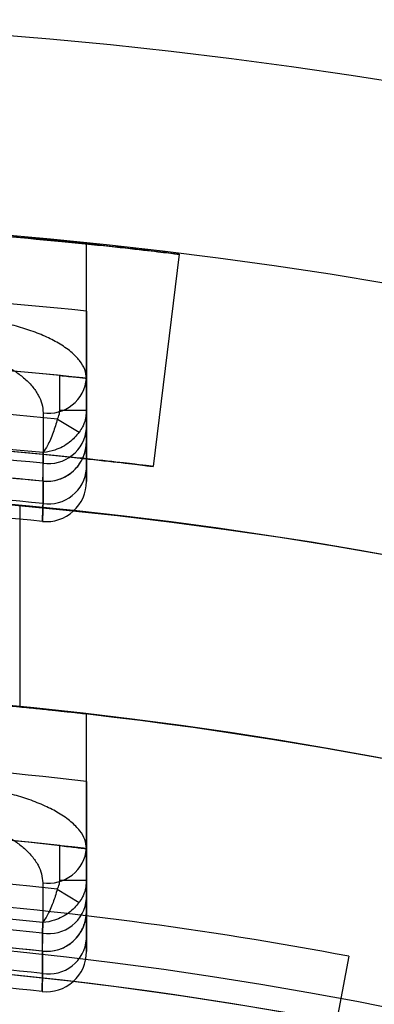
# Model space of a CAD drawing. Units: millimetres. Extents: x 5 to 292, y 5 to 205.
# Drawn here: x 48 to 48, y 91 to 91 of the extents above; entities that cross this region are included whole.
import ezdxf

# ---------------------------------------------------------------- set-up
doc = ezdxf.new("R2010")
doc.units = ezdxf.units.MM

msp = doc.modelspace()

# ---------------------------------------------------------------- linework, layer by layer
at = {"color": 7, "linetype": 'Continuous', "lineweight": 25}
for p, q in [((47.68039432656295, 91.27971979039717), (47.68039432656295, 91.3025666748194)), ((47.68039432656295, 91.25682699150187), (47.68039432656295, 91.3025666748194)), ((47.71196382089841, 91.29902392561029), (47.70312159929023, 91.22683617515789)), ((47.67130341747203, 91.24595319213334), (47.67130341747203, 91.2577967590995)), ((47.68039432656295, 91.25686930638551), (47.68039432656295, 91.24595319213334)), ((47.68039432656295, 91.23968951283182), (47.68039432656295, 91.25682699150187)), ((47.67130341747203, 91.24595319213334), (47.68039432656295, 91.24595319213334)), ((47.68039432656295, 91.24595319213334), (47.68039432656295, 91.22598835779034)), ((47.67048816419859, 91.24295040447468), (47.67794856674259, 91.2384567457159)), ((47.68039432656295, 91.22598835779034), (47.68039432656295, 91.23540655796914)), ((47.665435648877, 91.22183445795561), (47.66561140980345, 91.2218184812414)), ((47.66561140980345, 91.2218184812414), (47.66560560425117, 91.21423527821942)), ((47.65766705383572, 91.21344111332428), (47.65766705383572, 91.1449527038022)), ((47.68039432656293, 91.09691770540074), (47.68039432656293, 91.14255672295864)), ((47.68039432656293, 91.11968077534789), (47.68039432656293, 91.14255672295864)), ((47.67130341747202, 91.0860313417427), (47.67130341747202, 91.09783681172979)), ((47.68039432656293, 91.07976029309904), (47.68039432656293, 91.09691770540074)), ((47.68039432656293, 91.09679982152029), (47.68039432656293, 91.0860313417427)), ((47.67046200568637, 91.08298468796903), (47.677870091206, 91.0784280701393)), ((47.67130341747202, 91.0860313417427), (47.68039432656293, 91.0860313417427)), ((47.68039432656293, 91.0860313417427), (47.68039432656293, 91.06604267239308)), ((47.68039432656293, 91.06604267239308), (47.68039432656293, 91.07547224263122)), ((47.66527876415923, 91.061916344128), (47.66547519288373, 91.06189634802939)), ((47.66547519288373, 91.06189634802939), (47.66546792126662, 91.05430390744812)), ((47.76961991578852, 91.06019180315364), (47.74857614474475, 90.9485209347915))]:
    msp.add_line(p, q, dxfattribs=at)
at = {"color": 7, "linetype": 'Continuous', "lineweight": 25, "flags": 128}
for points in [[(47.66562885444372, 91.24507165552404), (47.66561865392429, 91.23138861502395), (47.66561605055194, 91.22793541371509)], [(47.66560560425117, 91.21423527821942), (47.66561603844133, 91.22791938641039), (47.66561878450395, 91.23156223407223)], [(47.66549698912313, 91.08517578243283), (47.66548425712249, 91.07148117305181), (47.66548099876022, 91.06802009836322)], [(47.66546792126662, 91.05430390744812), (47.66548097979957, 91.06800000949744), (47.66548441666369, 91.0716510919827)]]:
    msp.add_lwpolyline(points, dxfattribs=at)
at = {"color": 7, "linetype": 'Continuous', "lineweight": 25}
for centre, radius in [((47.52130341747203, 89.74247555648027), 1.636363636363654), ((47.52130341747208, 89.74247555648026), 1.63636363636364), ((47.52130341747206, 89.74247555648026), 1.47727272727272), ((47.52130341747202, 89.74247555648043), 1.32613636363638), ((47.52130341747202, 89.74247555648043), 1.326136363636365)]:
    msp.add_circle(centre, radius, dxfattribs=at)
for centre, radius, start, end in [((47.52130341747203, 89.74247555648027), 1.568181818181829, 249.1608053749595, 245.8391946250429), ((47.52130341747208, 89.74247555648026), 1.568181818181816, 249.1608053749591, 245.8391946250427), ((47.52130341747204, 89.74247555648026), 1.568181818181825, 84.1773676952188, 95.82263230478148), ((47.52130341747204, 89.74247555648026), 1.545454545454558, 84.0914381540236, 95.90856184597672), ((47.52130341747204, 89.74247555648026), 1.522727272727282, 84.00292960730795, 95.99707039269234), ((47.52130341747204, 89.74247555648026), 1.522727272727274, 84.34676998027906, 95.65323001972122), ((47.66745422932234, 91.25792973323748), 0.01298699949688724, 261.9200942276963, 355.1290813503699), ((47.52130341747204, 89.74247555648026), 1.507872958216228, 84.32202627841185, 95.67797372158815), ((47.52130341747204, 89.74247555648026), 1.496063520891893, 84.46444692815876, 95.53555307184122), ((47.667452556058, 91.24079371592832), 0.01298879087063806, 261.8716217171145, 355.1232850523397), ((47.66675796292658, 91.23540655796913), 0.01363636363636545, 264.4353013520798, 0), ((47.52130341747204, 89.74247555648026), 1.492453390737069, 84.45112033108197, 87.2068697559569), ((47.52130341747204, 89.74247555648026), 1.48636363636364, 84.4353013520616, 87.1954169412069), ((47.52130341747204, 89.74247555648026), 1.486363636363635, 84.4353013520616, 86.86115157240536), ((47.66745119231438, 91.22709375528723), 0.01299025126019089, 261.8320730039937, 355.1185473608487), ((47.66675796292658, 91.22170502979085), 0.01363636363637255, 264.3840857048748, 0), ((47.66675796292658, 91.22170502979085), 0.01363636363637255, 264.3840857048748, 0), ((47.52130341747206, 89.74247555648022), 1.477272727272749, 19.78317037266191, 340.2168296273392), ((47.52130341747204, 89.74247555648026), 1.478817027100716, 84.40019725654903, 86.8452023363268), ((47.52130341747204, 89.74247555648026), 1.478817027100716, 84.40019725654903, 86.8452023363268), ((47.52130341747204, 89.74247555648026), 1.472727272727274, 84.3840857048747, 86.83481969786774), ((47.52130341747204, 89.74247555648026), 1.472727272727274, 84.3840857048747, 86.83481969786774), ((47.52130341747206, 89.74247555648026), 1.409090909090908, 118.8483310971681, 115.1516689028322), ((47.52130341747206, 89.74247555648022), 1.409090909090919, 20.78355959584553, 115.1516689028303), ((47.52130341747203, 89.74247555648033), 1.409090909090912, 83.51729894886934, 96.4827010511313), ((47.52130341747203, 89.74247555648033), 1.38636363636364, 83.41055797302106, 96.58944202697954), ((47.52130341747203, 89.74247555648033), 1.363636363636366, 83.30023482224023, 96.69976517776067), ((47.52130341747203, 89.74247555648033), 1.363636363636363, 83.68468443064296, 96.31531556935794), ((47.6674370875238, 91.09803563586239), 0.01300537627422179, 261.4207850377337, 355.0688207803232), ((47.52130341747203, 89.74247555648033), 1.348782049125318, 83.65080997801655, 96.34919002198411), ((47.52130341747203, 89.74247555648033), 1.336972611800979, 83.80910332117895, 96.19089667882196), ((47.52130341747202, 89.74247555648044), 1.340909090909101, 79.32807071423795, 85.70191624744163), ((47.52130341747202, 89.74247555648044), 1.340909090909101, 79.32807071423795, 85.70191624744163), ((47.66743502236702, 91.08088008647312), 0.01300759402974164, 261.3602221856501, 355.0614273407915), ((47.52130341747203, 89.74247555648033), 1.333362481646172, 83.79242315954484, 86.87329230804741), ((47.66675796292656, 91.07547224263122), 0.01363636363636545, 263.7726109597517, 0), ((47.52130341747203, 89.74247555648033), 1.327272727272738, 83.77261095975419, 86.8589320819115), ((47.52130341747203, 89.74247555648033), 1.327272727272733, 83.77261095975419, 86.4866938873941), ((47.66743333554459, 91.06716399276127), 0.01300940611809671, 261.3106891856253, 355.0553667003926), ((47.52130341747205, 89.74247555648044), 1.31818181818184, 37.1172634671801, 144.1117024471944), ((47.52130341747202, 89.74247555648044), 1.31818181818183, 79.73612626530806, 100.2638737346953), ((47.52130341747203, 89.74247555648033), 1.319726118009798, 83.7285970681469, 86.46669755403902), ((47.52130341747203, 89.74247555648033), 1.319726118009798, 83.7285970681469, 86.46669755403902), ((47.66675796292656, 91.061754097111), 0.01363636363636545, 263.7083738606229, 0), ((47.66675796292656, 91.061754097111), 0.01363636363636545, 263.7083738606229, 0), ((47.52130341747203, 89.74247555648033), 1.313636363636369, 83.70837386061027, 86.45366725631312), ((47.52130341747203, 89.74247555648033), 1.313636363636369, 83.70837386061027, 86.45366725631312)]:
    msp.add_arc(centre, radius, start, end, dxfattribs=at)
for points, knots in [([(47.53020862758785, 91.31063208951795), (47.55063807000385, 91.31027717837644), (47.59150089383095, 91.30956728766306), (47.6458935834015, 91.30591956954304), (47.6868795551213, 91.30201497789957), (47.70879118776472, 91.29941472618613), (47.71105386722348, 91.29913601244957), (47.71196382089841, 91.29902392561029)], [0, 0, 0, 0, 0.2142877845814267, 0.4286168859308472, 0.6421978772745498, 0.8561071674516239, 1, 1, 1, 1]), ([(47.7119638208984, 91.29902392561029), (47.70997012644283, 91.29927439425344), (47.70598270817436, 91.29977533522796), (47.67484446227447, 91.30329318178175), (47.62892501668035, 91.3072307006795), (47.57774901026178, 91.30999225942647), (47.54382136228461, 91.3104488802799), (47.53020862758783, 91.31063208951797)], [0, 0, 0, 0, 0.2143791676197143, 0.4287614919930545, 0.6430147337423813, 0.8567673855996167, 1, 1, 1, 1]), ([(47.68039432656295, 91.3025666748194), (47.68027377900317, 91.30257899168907), (47.68002917989513, 91.3026039834462), (47.6780617486112, 91.30280347262021), (47.67495057366459, 91.30311363257448), (47.67072203518302, 91.3035251947853), (47.66544854148658, 91.30402195666915), (47.65935393586336, 91.30457380098451), (47.65250197998757, 91.30516440727872), (47.64436103052912, 91.30583231285259), (47.63835190711245, 91.30628031146561), (47.6349397811084, 91.30653469594255)], [0, 0, 0, 0, 0.1052968992617533, 0.2136544919362278, 0.318949405082827, 0.427282802065066, 0.5328640281465821, 0.6414803686985885, 0.7475305730607611, 0.8566417367138497, 1, 1, 1, 1]), ([(47.68039432656294, 91.25682699150187), (47.68028187546602, 91.25781860862104), (47.68005441462573, 91.25982440553499), (47.67820945108626, 91.26287480424922), (47.67522473675222, 91.26590732578717), (47.67119201656634, 91.26869265341989), (47.6663328376928, 91.2711787408216), (47.66101703395621, 91.27325772721753), (47.65511042714563, 91.27502148330915), (47.64880488282775, 91.27641073086978), (47.64201503235852, 91.27746579644352), (47.63731945881961, 91.27779877409395), (47.63493978110841, 91.27796752440452)], [0, 0, 0, 0, 0.1049591594343002, 0.2123064981576336, 0.3208212521018803, 0.4320953011527517, 0.528481906810065, 0.627036125850064, 0.7181672946040077, 0.8114181241949546, 0.9044282699712396, 1, 1, 1, 1]), ([(47.68039432656295, 91.27971979039717), (47.68039432656295, 91.27844828684117), (47.68039432656294, 91.2758684739528), (47.68039432656295, 91.27212410675104), (47.68039432656295, 91.26856195218706), (47.68039432656294, 91.26535015340347), (47.68039432656296, 91.2625235106892), (47.68039432656294, 91.26021303112844), (47.68039432656295, 91.25845702237653), (47.68039432656295, 91.25715294114597), (47.68039432656294, 91.2569708149702), (47.68039432656295, 91.25686930638551)], [0, 0, 0, 0, 0.1065798523744666, 0.2162448351030203, 0.322826306784708, 0.4325122243123706, 0.5388331904036735, 0.6482683626354847, 0.754043271672642, 0.8629152603370127, 1, 1, 1, 1]), ([(47.6340681897358, 91.2661902947474), (47.63568153985497, 91.26602728077064), (47.63896025855438, 91.26569599683697), (47.64365676291408, 91.26465104137397), (47.64807688322049, 91.26325349604996), (47.65215862732175, 91.26150246995186), (47.6558711138965, 91.25941563750351), (47.65922121470535, 91.25695138091142), (47.66203587491755, 91.25415862740175), (47.6640956537914, 91.25115350626905), (47.66538884823674, 91.2480897445864), (47.66554833942307, 91.24608413560227), (47.66562885444372, 91.24507165552404)], [0, 0, 0, 0, 0.08907289882566143, 0.1810177316874726, 0.2701758730267818, 0.3615961240374214, 0.4582284955402706, 0.5570123582888965, 0.6679834867386648, 0.7815069843827358, 0.8896994243195231, 1, 1, 1, 1]), ([(47.67130341747203, 91.2577967590995), (47.67232949410322, 91.2576945588573), (47.67438171402881, 91.25749015173304), (47.67711487146992, 91.25721080614115), (47.67917048067518, 91.25699769031213), (47.68024432674661, 91.2568850681455), (47.68035218037395, 91.25687373504503), (47.68039432656294, 91.25686930638551)], [0, 0, 0, 0, 0.2160592552637583, 0.4321325476936562, 0.6477710561641677, 0.8623587541793387, 1, 1, 1, 1]), ([(47.67048816419859, 91.24295040447468), (47.67062001468331, 91.2431906193824), (47.67112539434361, 91.24411135720692), (47.67122775907644, 91.24517042712571), (47.67130341747203, 91.24595319213334)], [0, 0, 0, 0, 0.2608939280274518, 1, 1, 1, 1]), ([(47.68039432656295, 91.24595319213334), (47.68025344165288, 91.24449592434972), (47.68006435163497, 91.24254003857618), (47.67900323894406, 91.24007308412072), (47.67833788613473, 91.23905339734317), (47.67794856674259, 91.2384567457159)], [0, 0, 0, 0, 0.5480222224102642, 0.7355332221282408, 1, 1, 1, 1]), ([(47.67048816419859, 91.24295040447468), (47.6700366549687, 91.24139976229854), (47.66905652581501, 91.23803365258668), (47.6673020543987, 91.2341111920409), (47.66612511340899, 91.23221908700629), (47.6656373183806, 91.23158627779391), (47.66561878450395, 91.23156223407223)], [0, 0, 0, 0, 0.328045925552347, 0.7121169493118593, 0.9890618217792873, 1, 1, 1, 1]), ([(47.70312159929023, 91.22683617515789), (47.70112799626797, 91.22708693604815), (47.69714075794364, 91.22758846188896), (47.6660019876233, 91.23109199754742), (47.62008039275817, 91.23494797867633), (47.56888270785625, 91.23754140012758), (47.53493797437145, 91.23781871362142), (47.52130341747205, 91.23793010193481)], [0, 0, 0, 0, 0.214347663107957, 0.4286987968678165, 0.6429080252732896, 0.8565671210847664, 1, 1, 1, 1]), ([(47.52130341747203, 91.23793010193482), (47.54173359393689, 91.23767962923995), (47.58259827633911, 91.23717863077117), (47.63700350644736, 91.23367761229456), (47.6779999096186, 91.22982729434504), (47.69993971280712, 91.22722825408869), (47.70220812977103, 91.22694873484672), (47.70312159929021, 91.22683617515789)], [0, 0, 0, 0, 0.2142472552320763, 0.4285399127938051, 0.6420104759231582, 0.8558410893455067, 1, 1, 1, 1]), ([(47.67794856674259, 91.2384567457159), (47.67690724345275, 91.23726266394999), (47.6746467811303, 91.2346705997293), (47.67016694953609, 91.23238977967469), (47.66700906484569, 91.23168835387854), (47.66566968638859, 91.23156685165591), (47.66561878450395, 91.23156223407223)], [0, 0, 0, 0, 0.3280413805264601, 0.7120989111895595, 0.9890585756894076, 1, 1, 1, 1]), ([(47.68039432656295, 91.23540655796913), (47.68039432656294, 91.23551778180342), (47.68039432656295, 91.2357272676233), (47.68039432656294, 91.23723307139362), (47.68039432656295, 91.23886293870794), (47.68039432656295, 91.23968951283182)], [0, 0, 0, 0, 0.3580985268506134, 0.6744648210739961, 1, 1, 1, 1]), ([(47.66561140980345, 91.2218184812414), (47.66710765111932, 91.22183519357407), (47.67009957218572, 91.22186861196694), (47.67425701418431, 91.22374332379796), (47.67762202265012, 91.2267563166374), (47.67982843718849, 91.23072272352597), (47.6803859676744, 91.23378077752515), (47.6803939587078, 91.2353350111708), (47.68039432656295, 91.23540655796914)], [0, 0, 0, 0, 0.1945909797368796, 0.3891089261020859, 0.5858657571177931, 0.788652357983427, 0.990270930521752, 1, 1, 1, 1]), ([(47.66561605055194, 91.22793541371509), (47.66558219089867, 91.22678829759069), (47.66551349466626, 91.22446096850513), (47.66544932689066, 91.22229579463385), (47.66544035124933, 91.22199306116227), (47.665435648877, 91.22183445795561)], [0, 0, 0, 0, 0.3163538483296694, 0.6418352047219315, 1, 1, 1, 1]), ([(47.68039432656295, 91.22598835779034), (47.68039432656296, 91.22508652796829), (47.68039432656296, 91.22338818700949), (47.68039432656294, 91.22198060382745), (47.68039432656295, 91.22179775999136), (47.68039432656295, 91.22170502979085)], [0, 0, 0, 0, 0.3581560963232074, 0.674485532802452, 1, 1, 1, 1]), ([(47.68039432656295, 91.22170502979085), (47.68039432656296, 91.22181629179914), (47.68039432656295, 91.22202582996701), (47.68039432656294, 91.22353188497414), (47.68039432656295, 91.22516177319973), (47.68039432656295, 91.22598835779034)], [0, 0, 0, 0, 0.3581442927281802, 0.6744880853171098, 1, 1, 1, 1]), ([(47.66542351755544, 91.20813411719168), (47.66542726395948, 91.20825932892437), (47.66543486508247, 91.20851337247306), (47.66549426952847, 91.21049866673323), (47.66556733335346, 91.21295083188906), (47.66560560425117, 91.21423527821942)], [0, 0, 0, 0, 0.3163880677697965, 0.641923450522982, 1, 1, 1, 1]), ([(47.66560560425117, 91.21423527821942), (47.66557143128856, 91.21308820393406), (47.66550209949137, 91.21076096287446), (47.66543732629356, 91.2085955571179), (47.66542826517484, 91.20829276609389), (47.66542351755544, 91.20813411719168)], [0, 0, 0, 0, 0.3163311035792949, 0.6417881928639771, 1, 1, 1, 1]), ([(47.68039432656293, 91.14255672295864), (47.68027398259709, 91.14257042431859), (47.68002979463504, 91.14259822552275), (47.67806581539801, 91.14282012249384), (47.67496057759829, 91.14316506460696), (47.67073993182651, 91.1436227965704), (47.66547563863179, 91.14417535000874), (47.65938821721797, 91.14478951319238), (47.65254125718803, 91.14544709030933), (47.64438931637216, 91.14619224875516), (47.63836583123406, 91.14669240169795), (47.63493978110839, 91.14697687970583)], [0, 0, 0, 0, 0.1051609491500524, 0.2133803525672627, 0.3185388433340731, 0.4267283119353314, 0.5322408970287252, 0.6407802626334017, 0.7468740122855662, 0.8560264859730508, 1, 1, 1, 1]), ([(47.68039432656293, 91.11968077534789), (47.68039432656293, 91.11840631326177), (47.68039432656293, 91.1158205133793), (47.68039432656294, 91.11206738606272), (47.68039432656293, 91.10849682245605), (47.68039432656293, 91.10527821778724), (47.68039432656293, 91.10244655113628), (47.68039432656293, 91.10013428089391), (47.68039432656293, 91.09837891137283), (47.6803943265629, 91.09708106329343), (47.68039432656292, 91.09690028567604), (47.68039432656293, 91.09679982152029)], [0, 0, 0, 0, 0.1067565079954122, 0.2166019443321581, 0.3233604592045457, 0.4332319222999326, 0.5396655349068833, 0.649224358252999, 0.7549763568409408, 0.8638321833895208, 0.9999999999999999, 0.9999999999999999, 0.9999999999999999, 0.9999999999999999]), ([(47.68039432656293, 91.09691770540074), (47.68028440074995, 91.09789988265095), (47.68006211039379, 91.0998860269866), (47.67824964284095, 91.1029358053743), (47.67528952870111, 91.10599604766227), (47.67125214456378, 91.10883146362713), (47.66638187361816, 91.11136890740379), (47.6610577321114, 91.11349523425434), (47.65514428999458, 91.11530608901809), (47.64883356932579, 91.11674173498139), (47.64203292203069, 91.11784452951848), (47.63732553961025, 91.11820730873487), (47.63493978110839, 91.11839116964153)], [0, 0, 0, 0, 0.1036729362991661, 0.2096458812788018, 0.3188027941750583, 0.4307553267427214, 0.5275322759583573, 0.626488851480542, 0.7177223563123887, 0.8110721541403161, 0.9042490763989435, 1, 1, 1, 1]), ([(47.63396775351918, 91.1066218038012), (47.63558412301455, 91.10644422204922), (47.63886921435076, 91.10608330687694), (47.64356893552969, 91.10499137156313), (47.64798811841384, 91.10354775854412), (47.6520704903232, 91.10175054094569), (47.65578465618023, 91.09961702170075), (47.65913856526427, 91.09710273542694), (47.66195338324469, 91.09426052647316), (47.66399431774487, 91.09122792484857), (47.66526321010711, 91.08816459603327), (47.66541857729059, 91.08617826056602), (47.66549698912313, 91.08517578243283)], [0, 0, 0, 0, 0.0891720029196543, 0.181232184262095, 0.2705032612186577, 0.3620281188202479, 0.4591038815939738, 0.5583342334943047, 0.6700161245235532, 0.7842710936096489, 0.8911243770657277, 1, 1, 1, 1]), ([(47.67130341747202, 91.09783681172979), (47.6723305061631, 91.09772243469084), (47.67438476694479, 91.0974936713255), (47.67712012808247, 91.09718107074359), (47.6791756363759, 91.09694277697109), (47.6802456112882, 91.09681729507373), (47.68035265779213, 91.09680471746319), (47.68039432656293, 91.09679982152029)], [0, 0, 0, 0, 0.2164007070238995, 0.4328189857757282, 0.6486918372007743, 0.8632502812377555, 0.9999999999999999, 0.9999999999999999, 0.9999999999999999, 0.9999999999999999]), ([(47.67046200568637, 91.08298468796903), (47.66999439131177, 91.08143972344321), (47.66898014564703, 91.07808872814118), (47.66718928187716, 91.07418475305968), (47.66599663022512, 91.07230402308114), (47.66550313223767, 91.07167494918056), (47.66548441666369, 91.0716510919827)], [0, 0, 0, 0, 0.3280068571798396, 0.7114399192170503, 0.9890565561004283, 1, 1, 1, 1]), ([(47.67046200568637, 91.08298468796903), (47.67060384189426, 91.0832390971285), (47.67112386088063, 91.08417184621428), (47.67122781618366, 91.08524841165612), (47.67130341747202, 91.0860313417427)], [0, 0, 0, 0, 0.2727519794425911, 1, 1, 1, 1]), ([(47.68039432656293, 91.0860313417427), (47.68025337327902, 91.08457428450444), (47.68006424317989, 91.08261921561713), (47.6789864912611, 91.08011163067441), (47.67828878155567, 91.07905946615718), (47.677870091206, 91.0784280701393)], [0, 0, 0, 0, 0.5391766953437744, 0.7234633987894474, 1, 1, 1, 1]), ([(47.68039432656293, 91.07547224263122), (47.68039432656293, 91.07558398806799), (47.68039432656293, 91.07579418897431), (47.68039432656293, 91.07730342334182), (47.68039432656293, 91.07893357611078), (47.68039432656293, 91.07976029309904)], [0, 0, 0, 0, 0.358722604537502, 0.6747820651450068, 1, 1, 1, 1]), ([(47.677870091206, 91.0784280701393), (47.67681723045827, 91.07724452277716), (47.67453362750087, 91.07467746700821), (47.67003734449598, 91.07243763461568), (47.66687676378216, 91.07176456136432), (47.66553530369758, 91.07165523902349), (47.66548441666369, 91.0716510919827)], [0, 0, 0, 0, 0.3280019602580475, 0.7114200506547662, 0.9890529894786536, 1, 1, 1, 1]), ([(47.66547519288373, 91.06189634802939), (47.66697092717725, 91.06189797823191), (47.66996186204389, 91.0619012380553), (47.67413716534702, 91.06373289288463), (47.67753152870448, 91.06671018452997), (47.67980266483229, 91.0706935517694), (47.68038573205037, 91.07379913238351), (47.68039395922987, 91.07540073320162), (47.68039432656293, 91.07547224263122)], [0, 0, 0, 0, 0.1933642708563104, 0.3866595438580063, 0.5820990276498097, 0.7834805368907605, 0.9903326826953622, 1, 1, 1, 1]), ([(47.66548099876022, 91.06802009836322), (47.66544308556859, 91.06687355358152), (47.66536616672271, 91.06454742651172), (47.66529414224853, 91.06237909002591), (47.66528405563345, 91.06207557119082), (47.66527876415923, 91.061916344128)], [0, 0, 0, 0, 0.3160436586208629, 0.6411940652412221, 1, 1, 1, 1]), ([(47.68039432656293, 91.06604267239308), (47.68039432656293, 91.06513836773597), (47.68039432656293, 91.06343760898858), (47.68039432656293, 91.0620295252039), (47.68039432656293, 91.06184677848042), (47.68039432656293, 91.061754097111)], [0, 0, 0, 0, 0.358801727610787, 0.6748114941321698, 1, 1, 1, 1]), ([(47.68039432656293, 91.061754097111), (47.68039432656293, 91.06186589630566), (47.68039432656294, 91.06207617088786), (47.68039432656293, 91.06358575854492), (47.68039432656293, 91.06521594069959), (47.68039432656293, 91.06604267239308)], [0, 0, 0, 0, 0.3587867701424937, 0.6748146838171024, 1, 1, 1, 1]), ([(47.66526356691162, 91.04819986552918), (47.66526776524999, 91.04832491315737), (47.66527628321322, 91.04857862093515), (47.6653429109109, 91.05056299917668), (47.66542491279138, 91.05301688798603), (47.66546792126662, 91.05430390744812)], [0, 0, 0, 0, 0.3160835069355797, 0.6412984020864231, 1, 1, 1, 1]), ([(47.66546792126662, 91.05430390744812), (47.66542961523614, 91.05315742150403), (47.66535189954033, 91.0508314182143), (47.66527911080983, 91.04866275647971), (47.66526891592028, 91.04835915682591), (47.66526356691162, 91.04819986552918)], [0, 0, 0, 0, 0.3160117616482496, 0.6411281367809991, 1, 1, 1, 1])]:
    msp.add_open_spline(points, degree=3, knots=knots, dxfattribs=at)

doc.saveas('drawing.dxf')
